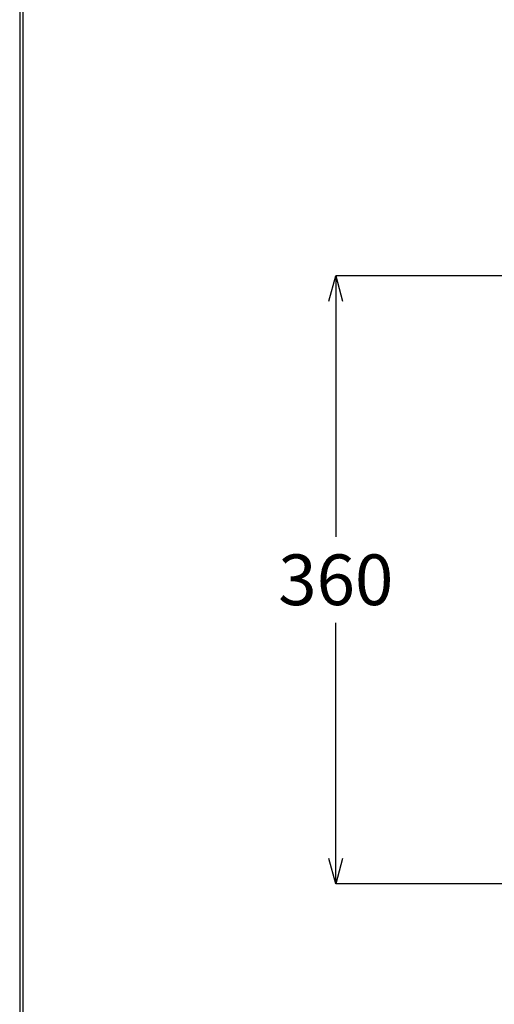
# Model space of a CAD drawing. Units: millimetres. Extents: x 190 to 2590, y 3374 to 6958.
# Drawn here: x 190 to 470, y 5916 to 6499 of the extents above; entities that cross this region are included whole.
import ezdxf

# ---------------------------------------------------------------- set-up
doc = ezdxf.new("R2010")
doc.units = ezdxf.units.MM
doc.layers.add('標註線', color=7, linetype='Continuous', lineweight=9)
doc.layers.add('繪圖線', color=7, linetype='Continuous')
doc.layers.get('0').off()
doc.styles.get("Standard").update_dxf_attribs({"font": 'msjh.ttf', "height": 30})
doc.dimstyles.get("Standard").update_dxf_attribs({"dimtxt": 30, "dimasz": 15, "dimexe": 0, "dimexo": 10, "dimgap": 10, "dimtad": 0, "dimtih": 1, "dimtoh": 1, "dimdec": 1, "dimdsep": 46, "dimtxsty": 'Standard', "dimblk": 'OPEN30', "dimcen": 0.09, "dimadec": 0, "dimazin": 2, "dimtfac": 1, "dimtdec": 1, "dimtofl": 0, "dimtmove": 1, "dimatfit": 3, "dimldrblk": 'OPEN30', "dimfxl": 1, "dimtolj": 1, "dimtzin": 0, "dimarcsym": 1})

# ---------------------------------------------------------------- blocks, each defined once
blk = doc.blocks.new('_Open30')
at = {"color": 0, "linetype": 'ByBlock', "lineweight": -2}
for p, q in [((-1, 0.268), (0, 0)), ((0, 0), (-1, -0.268)), ((0, 0), (-1, 0))]:
    blk.add_line(p, q, dxfattribs=at)
blk = doc.blocks.new('*D21')
at = {"layer": '標註線', "color": 0, "lineweight": -2, "transparency": 16777216}
for p, q in [((517.49, 6347.39), (376.66, 6347.39)), ((376.66, 6332.39), (376.66, 6192.9)), ((376.66, 6002.39), (376.66, 6141.89)), ((517.49, 5987.39), (376.66, 5987.39))]:
    blk.add_line(p, q, dxfattribs=at)
at = {"layer": '標註線', "color": 0, "lineweight": -2, "transparency": 16777216, "xscale": 15, "yscale": 15, "zscale": 15}
for p, rotation in [((376.66, 6347.39), 90), ((376.66, 5987.39), 270)]:
    blk.add_blockref('_Open30', p, dxfattribs=dict(at, rotation=rotation))
at = {"layer": '標註線', "color": 0, "transparency": 16777216, "insert": (376.66, 6167.39), "char_height": 30, "attachment_point": 5}
blk.add_mtext('\\A1;360', dxfattribs=at)

msp = doc.modelspace()

# ---------------------------------------------------------------- linework, layer by layer
at = {"layer": '繪圖線', "lineweight": 30}
msp.add_lwpolyline([(189.56, 3374.3), (2589.52, 3374.3), (2589.52, 6818.34), (189.56, 6818.34)], close=True, dxfattribs=at)
at = {"layer": '繪圖線', "color": 0}
msp.add_lwpolyline([(2587.72, 3769.04), (2587.72, 6816.54), (191.36, 6816.54), (191.36, 3769.04)], close=True, dxfattribs=at)

# ---------------------------------------------------------------- dimensions: what is measured, and where the dimension line sits
at = {"layer": '標註線'}
dim = msp.add_linear_dim(base=(376.66, 5987.39), p1=(527.49, 6347.39), p2=(527.49, 5987.39), angle=90, dimstyle='Standard', dxfattribs=at)
dim.commit()
dim.dimension.update_dxf_attribs({"geometry": '*D21', "text_midpoint": (376.66, 6167.39)})

doc.saveas('drawing.dxf')
